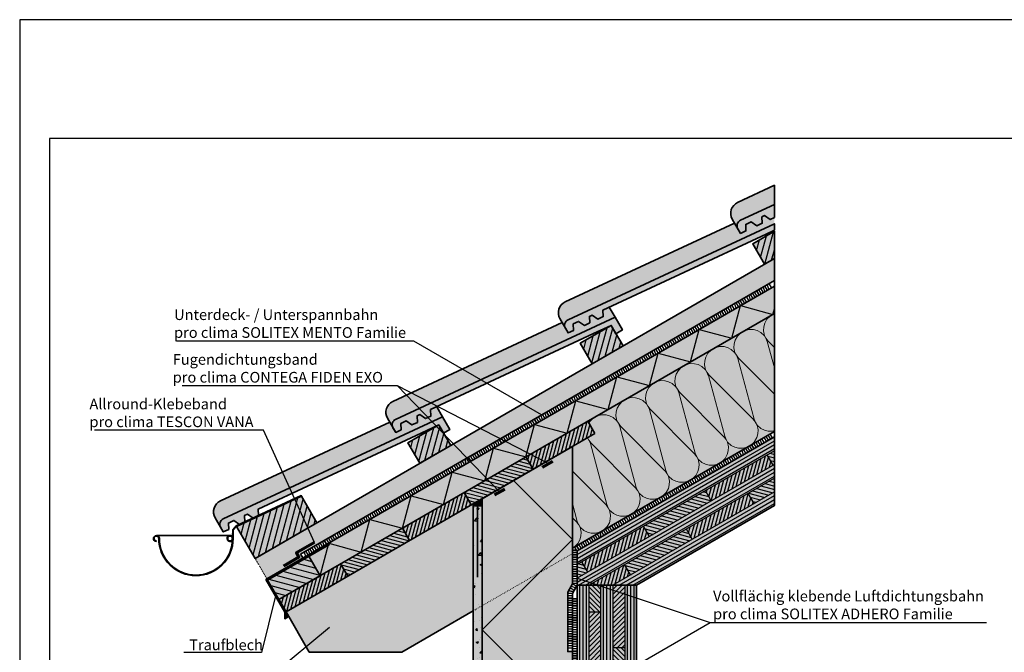
# Model space of a CAD drawing. Units: millimetres. Extents: x -3669 to 44285, y -11419 to 76072.
# Drawn here: x 1615 to 3272, y 28916 to 29981 of the extents above; entities that cross this region are included whole.
import ezdxf
from ezdxf import colors
from ezdxf.entities.mleader import LeaderData, LeaderLine
from ezdxf.math import Vec2, Vec3

# ---------------------------------------------------------------- set-up
doc = ezdxf.new("R2010")
doc.units = ezdxf.units.MM
doc.linetypes.add('ACAD_ISO03W100', pattern=[30, 12, -18])
doc.linetypes.add('pro_clima_Bahnen_eng', pattern=[4, 2, -2])
doc.layers.add('Ansichtsfenster', color=220, linetype='Continuous', plot=False)
for name, color, linetype, lineweight in [('Beschriftung', 112, 'Continuous', 18), ('Kontur 0.25', 7, 'Continuous', 25), ('Kontur 0.35', 7, 'Continuous', 35), ('pro clima Außendichtung', 40, 'pro_clima_Bahnen_eng', 100), ('pro clima Luftdichtung', 142, 'pro_clima_Bahnen_eng', 100), ('pro clima Verbindungsmittel', 1, 'Continuous', 70), ('Schraffur', 134, 'Continuous', 25), ('Schriftfeld', 8, 'Continuous', 25), ('Verdeckt', 4, 'ACAD_ISO03W100', 18)]:
    doc.layers.add(name, color=color, linetype=linetype, lineweight=lineweight)
doc.layers.add('Schraffur farblich', color=71, linetype='Continuous')
doc.styles.get("Standard").update_dxf_attribs({"font": 'arial.ttf'})
pattern_1 = [(165, (1403.263, 60956.6225), (-1.4791508, -5.5202661), [])]

# ---------------------------------------------------------------- blocks, each defined once
blk = doc.blocks.new('_None')

msp = doc.modelspace()

# ---------------------------------------------------------------- hatches: boundary and pattern name
at = {"layer": 'Schraffur', "transparency": 33554687}
h = msp.add_hatch(dxfattribs=at)
h.set_pattern_fill('ANSI31', color=256, scale=3, angle=30)
h.set_pattern_definition([(75, (-3120.539, -21636.059), (-9.2004435, 2.4652514), [])])
h.paths.add_polyline_path([(2885.185, 29624.65863), (2848.64001, 29603.55937), (2868.64001, 29568.91836), (2885.185, 29578.47061)])
h.paths.add_polyline_path([(2610.49195, 29466.06452), (2558.53043, 29436.06452), (2578.53043, 29401.42351), (2630.49195, 29431.42351)])
h.paths.add_polyline_path([(2320.38236, 29298.56968), (2268.42084, 29268.56968), (2288.42084, 29233.92866), (2340.38236, 29263.92866)])
h.paths.add_polyline_path([(2115.22468, 29133.93381), (2089.32847, 29178.65236), (1980.21718, 29127.77367), (2011.30163, 29073.93381)])
at = {"layer": 'Schraffur', "lineweight": 20, "transparency": 33554687}
h = msp.add_hatch(dxfattribs=at)
h.set_pattern_fill('CWHATCHPATTERN_201', color=256, scale=17.193121, angle=210, style=0, pattern_type=2)
h.set_pattern_definition([(210, (3168.95, 29451.4), (85.966, -148.897), [7.675, -20.98]), (300, (3202.45, 29443.02), (49.6323, 28.655), [4.65, -167.281]), (300, (3237.27, 29325.4), (49.6323, 28.655), [4.65, -167.281]), (314.9325, (3158.808, 29405.356), (135.60017, -120.2393), [105.9034, -783.793]), (285.0675, (3157.625, 29404.673), (-36.33021, 177.55285), [105.9034, -783.793]), (225.255, (3162.308, 29447.563), (49.63226, 28.6552), [7.789, -645.65]), (14.745, (3168.955, 29451.4), (49.63225, 28.6552), [7.789, -645.65]), (225.255, (3235.588, 29293.708), (49.63226, 28.6552), [7.789, -645.65]), (194.745, (3223.458, 29284.338), (-49.63226, -28.6552), [7.789, -645.65]), (240.9638, (3156.825, 29442.03), (49.6323, 28.6552), [7.483, -326.691]), (359.0362, (3176.524, 29453.404), (49.6323, 28.6552), [7.483, -326.691]), (240.9638, (3239.22, 29300.25), (49.6323, 28.6552), [7.483, -326.691]), (179.0362, (3215.925, 29282.356), (-49.6323, -28.6552), [7.483, -326.691]), (255, (3153.193, 29435.488), (49.6323, 28.6552), [6.364, -236.784]), (345, (3183.97, 29453.257), (49.6323, 28.6552), [6.364, -236.784]), (255, (3240.867, 29306.397), (49.6323, 28.6552), [6.364, -236.784]), (165, (3208.443, 29282.48), (-49.6323, -28.6552), [6.364, -236.784]), (266.31, (3151.546, 29429.34), (49.6323, 28.6552), [6.675, -199.961]), (333.69, (3190.116, 29451.61), (49.6323, 28.6552), [6.675, -199.961]), (266.31, (3241.296, 29313.06), (49.6323, 28.6552), [6.675, -199.961]), (153.69, (3202.296, 29284.13), (-49.6323, -28.6552), [6.675, -199.961]), (281.565, (3151.116, 29422.68), (49.6323, 28.655), [8.488, -172.744]), (318.435, (3196.1, 29448.65), (49.6323, 28.6552), [8.488, -172.744]), (281.565, (3239.595, 29321.374), (49.6323, 28.6552), [8.488, -172.744]), (138.435, (3196.313, 29287.087), (-49.6323, -28.655), [8.488, -172.744]), (293.6598, (3204.775, 29438.993), (-122.29894, 326.4488), [6.185, -512.783]), (306.3402, (3155.143, 29410.338), (221.5635, -269.1384), [6.185, -512.783]), (113.6598, (3237.27, 29325.4), (122.299, -326.4488), [6.185, -512.783]), (126.3402, (3237.27, 29325.4), (-221.5635, 269.1384), [6.185, -512.783])])
h.paths.add_polyline_path([(2885.185, 29287.48607), (2545.26316, 29091.23211), (2545.26316, 29262.12779), (2582.91688, 29283.86717), (2570.91688, 29304.65178), (2885.185, 29486.09457)])
at = {"layer": 'Schraffur'}
h = msp.add_hatch(dxfattribs=at)
h.set_pattern_fill('ANSI31', color=256, scale=1.8, angle=30)
h.set_pattern_definition([(75, (-14030.211, 55984.0067), (-5.5202661, 1.4791508), [])])
h.paths.add_polyline_path([(2582.91688, 29283.86717), (2570.91688, 29304.65178), (2466.99383, 29244.65178), (2478.99383, 29223.86717)])
h.paths.add_polyline_path([(2375.07078, 29163.86717), (2363.07078, 29184.65178), (2259.14773, 29124.65178), (2271.14773, 29103.86717)])
h.paths.add_polyline_path([(2167.22468, 29043.86717), (2155.22468, 29064.65178), (2051.30163, 29004.65178), (2063.30163, 28983.86717)])
h = msp.add_hatch(dxfattribs=at)
h.set_pattern_fill('ANSI31', color=256, scale=1.8, angle=345)
h.set_pattern_definition([(30, (1403.263, 60956.6225), (-2.8575, 4.9493352), [])])
h.paths.add_polyline_path([(2885.185, 29255.15446), (2885.185, 29278.24847), (2553.26316, 29086.6133), (2553.26316, 29063.51929)])
h.paths.add_polyline_path([(2885.185, 29208.96644), (2885.185, 29232.06045), (2553.26316, 29040.42528), (2553.26316, 29028.87828), (2573.26316, 29028.87828)])
h.paths.add_polyline_path([(2885.185, 29162.77841), (2885.185, 29185.87243), (2613.26316, 29028.87828), (2653.26316, 29028.87828)])
h = msp.add_hatch(dxfattribs=at)
h.set_pattern_fill('ANSI31', color=256, scale=1.8, angle=120)
h.set_pattern_definition([(165, (-14030.211, 55984.0067), (-1.4791508, -5.5202661), [])])
h.paths.add_polyline_path([(2478.99383, 29223.86717), (2466.99383, 29244.65178), (2363.07078, 29184.65178), (2375.07078, 29163.86717)])
h.paths.add_polyline_path([(2271.14773, 29103.86717), (2259.14773, 29124.65178), (2155.22468, 29064.65178), (2167.22468, 29043.86717)])
h = msp.add_hatch(dxfattribs=at)
h.set_pattern_fill('ANSI31', color=256, scale=1.8, angle=30)
h.set_pattern_definition([(75, (1403.263, 60956.6225), (-5.5202661, 1.4791508), [])])
h.paths.add_polyline_path([(2643.02182, 29046.05945), (2633.02182, 29063.37996), (2573.26316, 29028.87828), (2613.26316, 29028.87828)])
h.paths.add_polyline_path([(2850.86791, 29166.05945), (2840.86791, 29183.37996), (2736.94487, 29123.37996), (2746.94487, 29106.05945)])
h.paths.add_polyline_path([(2674.98334, 29110.70046), (2664.98334, 29128.02097), (2561.06029, 29068.02097), (2571.06029, 29050.70046)])
h.paths.add_polyline_path([(2882.82944, 29230.70046), (2872.82944, 29248.02097), (2768.90639, 29188.02097), (2778.90639, 29170.70046)])
h = msp.add_hatch(dxfattribs=at)
h.set_pattern_fill('ANSI31', color=256, scale=1.8, angle=120)
h.set_pattern_definition(pattern_1)
h.paths.add_polyline_path([(2778.90639, 29170.70046), (2768.90639, 29188.02097), (2664.98334, 29128.02097), (2674.98334, 29110.70046)])
h.paths.add_polyline_path([(2746.94487, 29106.05945), (2736.94487, 29123.37996), (2633.02182, 29063.37996), (2643.02182, 29046.05945)])
h.paths.add_polyline_path([(2885.185, 29232.06045), (2885.185, 29255.15446), (2872.82944, 29248.02097), (2882.82944, 29230.70046)])
h.paths.add_polyline_path([(2885.185, 29185.87243), (2885.185, 29208.96644), (2840.86791, 29183.37996), (2850.86791, 29166.05945)])
h = msp.add_hatch(dxfattribs=at)
h.set_pattern_fill('AR-CONC', color=256, scale=0.2)
h.set_pattern_definition([(50, (1403.263, 27459.596), (36.43693, -3.1878), [3.81, -41.91]), (355, (1403.263, 27459.596), (-7.0487, 38.2114), [3.048, -33.5281]), (100.4514, (1406.3, 27459.33), (29.38825, 35.02355), [3.238, -35.61805]), (46.1842, (1403.263, 27469.756), (54.2158, -8.4085), [5.715, -62.865]), (96.6356, (1407.78, 27469.056), (47.4808, 49.4852), [4.857, -53.4271]), (351.184, (1403.263, 27469.756), (47.4808, 49.4852), [4.572, -50.292]), (21, (1408.343, 27467.216), (30.3229, -20.45304), [3.81, -41.91]), (326, (1408.343, 27467.216), (12.3604, 36.8376), [3.048, -33.528]), (71.4514, (1410.87, 27465.512), (42.6833, 16.38455), [3.238, -35.618]), (37.5, (1403.263, 27459.596), (0.61772, 16.91101), [0, -33.1216, 0, -34.036, 0, -33.655]), (7.5, (1403.263, 27459.596), (13.36393, 20.03611), [0, -19.4056, 0, -32.3596, 0, -12.827]), (327.5, (1391.935, 27459.596), (27.11812, -1.14575), [0, -12.7, 0, -39.624, 0, -52.578]), (317.5, (1386.855, 27459.596), (29.62584, 5.0853), [0, -16.51, 0, -26.3144, 0, -37.338])])
h.paths.add_polyline_path([(2393.26316, 29174.37055), (2378.26316, 29165.71029), (2378.26316, 28741.76218), (2393.26316, 28750.42243)])
at = {"layer": 'Schraffur', "transparency": 33554687}
h = msp.add_hatch(color=256, dxfattribs=at)
h.dxf.hatch_style = 1
h.paths.add_polyline_path([(2393.26316, 29174.37055), (2378.26316, 29165.71029), (2378.26316, 29162.37055), (2393.26316, 29162.37055)])
h = msp.add_hatch(dxfattribs=at)
h.set_pattern_fill('ANSI31', color=256, scale=3, angle=120)
h.set_pattern_definition([(165, (-3120.539, -21636.059), (-2.4652514, -9.2004435), [])])
h.paths.add_polyline_path([(2101.58367, 29077.56075), (2032.30163, 29037.56075), (2051.30163, 29004.65178), (2120.58367, 29044.65178)])
at = {"layer": 'Schraffur'}
h = msp.add_hatch(dxfattribs=at)
h.set_pattern_fill('ANSI31', color=256, scale=1.8, angle=120)
h.set_pattern_definition(pattern_1)
h.paths.add_polyline_path([(2561.06029, 29068.02097), (2553.26316, 29063.51929), (2553.26316, 29040.42528), (2571.06029, 29050.70046)])
at = {"layer": 'Schraffur', "transparency": 33554687}
h = msp.add_hatch(dxfattribs=at)
h.set_pattern_fill('ANSI31', color=256, scale=1.8, angle=45)
h.set_pattern_definition([(90, (1403.263, 60956.6225), (-5.715, 0), [])])
h.paths.add_polyline_path([(2553.26316, 28380.59668), (2573.26316, 28380.59668), (2573.26316, 29028.87828), (2553.26316, 29028.87828)])
h.paths.add_polyline_path([(2593.26316, 28380.59668), (2613.26316, 28380.59668), (2613.26316, 29028.87828), (2593.26316, 29028.87828)])
h.paths.add_polyline_path([(2633.26316, 28380.59668), (2653.26316, 28380.59668), (2653.26316, 29028.87828), (2633.26316, 29028.87828)])
h = msp.add_hatch(dxfattribs=at)
h.set_pattern_fill('ANSI31', color=256, scale=1.8)
h.set_pattern_definition([(45, (1403.263, 60956.6225), (-4.0411153, 4.0411153), [])])
h.paths.add_polyline_path([(2593.26316, 28983.87828), (2573.26316, 28983.87828), (2573.26316, 28863.87828), (2593.26316, 28863.87828)])
h.paths.add_polyline_path([(2633.26316, 29028.87828), (2613.26316, 29028.87828), (2613.26316, 28923.87828), (2633.26316, 28923.87828)])
h.paths.add_polyline_path([(2633.26316, 28803.87828), (2613.26316, 28803.87828), (2613.26316, 28683.87828), (2633.26316, 28683.87828)])
h.paths.add_polyline_path([(2593.26316, 28743.87828), (2573.26316, 28743.87828), (2573.26316, 28623.87828), (2593.26316, 28623.87828)])
h.paths.add_polyline_path([(2633.26316, 28563.87828), (2613.26316, 28563.87828), (2613.26316, 28443.87828), (2633.26316, 28443.87828)])
h.paths.add_polyline_path([(2593.26316, 28503.87828), (2573.26316, 28503.87828), (2573.26316, 28383.87828), (2593.26316, 28383.87828)])
h = msp.add_hatch(dxfattribs=at)
h.set_pattern_fill('ANSI31', color=256, scale=1.8, angle=90)
h.set_pattern_definition([(135, (1403.263, 60956.6225), (-4.0411153, -4.0411153), [])])
h.paths.add_polyline_path([(2593.26316, 29028.87828), (2573.26316, 29028.87828), (2573.26316, 28983.87828), (2593.26316, 28983.87828)])
h.paths.add_polyline_path([(2593.26316, 28863.87828), (2573.26316, 28863.87828), (2573.26316, 28743.87828), (2593.26316, 28743.87828)])
h.paths.add_polyline_path([(2593.26316, 28623.87828), (2573.26316, 28623.87828), (2573.26316, 28503.87828), (2593.26316, 28503.87828)])
h.paths.add_polyline_path([(2633.26316, 28923.87828), (2613.26316, 28923.87828), (2613.26316, 28803.87828), (2633.26316, 28803.87828)])
h.paths.add_polyline_path([(2633.26316, 28683.87828), (2613.26316, 28683.87828), (2613.26316, 28563.87828), (2633.26316, 28563.87828)])
h.paths.add_polyline_path([(2573.26316, 28380.59668), (2593.26316, 28380.59668), (2593.26316, 28383.87828), (2573.26316, 28383.87828)])
h.paths.add_polyline_path([(2613.26316, 28380.59668), (2633.26316, 28380.59668), (2633.26316, 28443.87828), (2613.26316, 28443.87828)])
at = {"layer": 'Schraffur farblich', "lineweight": 106, "true_color": 0xffe6e6, "transparency": 33554687}
h = msp.add_hatch(color=7, dxfattribs=at)
h.dxf.hatch_style = 1
edge = h.paths.add_edge_path()
edge.add_line((2823.5521, 29628.85822), (2814.28037, 29644.91734))
edge.add_arc((2831.60088, 29654.91734), 20, 114.97390456, 210, ccw=False)
edge.add_line((2823.15677, 29673.04734), (2885.185, 29701.9372))
edge.add_line((2885.185, 29701.9372), (2885.185, 29669.56184))
edge.add_line((2885.185, 29669.56184), (2827.9903, 29642.92323))
edge.add_arc((2832.21236, 29633.85822), 10, 114.97390456, 210)
at = {"layer": 'Schraffur farblich', "true_color": 0xffe6e6, "transparency": 33554687}
h = msp.add_hatch(color=7, dxfattribs=at)
h.dxf.hatch_style = 1
h.paths.add_polyline_path([(2885.185, 29669.56184), (2827.9903, 29642.92322, 0.4401464454), (2823.5521, 29628.85822), (2828.13418, 29620.92182), (2837.23185, 29625.16419), (2836.76159, 29635.97871), (2845.85926, 29640.22108), (2855.4272, 29633.64894), (2864.52487, 29637.89131), (2864.0546, 29648.70583), (2868.60344, 29650.82702), (2878.17137, 29644.25487), (2885.185, 29647.52543)])
h.paths.add_polyline_path([(2596.68919, 29491.81691), (2871.09897, 29619.77809), (2885.185, 29626.35798), (2885.185, 29637.18649), (2537.88071, 29475.42838, 0.4401464454), (2533.44251, 29461.36337), (2538.0246, 29453.42697), (2547.12227, 29457.66935), (2546.65201, 29468.48386), (2555.74968, 29472.72624), (2565.31761, 29466.15409), (2574.41528, 29470.39646), (2573.94502, 29481.21098), (2578.49385, 29483.33217), (2588.06178, 29476.76002), (2597.15945, 29481.0024)])
h.paths.add_polyline_path([(2283.83543, 29313.71613), (2288.38427, 29315.83732), (2297.9522, 29309.26518), (2307.04987, 29313.50755), (2306.57961, 29324.32207), (2580.98939, 29452.28325), (2610.49195, 29466.06452), (2618.53201, 29452.13874), (2629.35732, 29458.38874), (2616.97513, 29479.8915), (2247.77113, 29307.93353, 0.4401464454), (2243.33293, 29293.86853), (2247.91501, 29285.93212), (2257.01268, 29290.1745), (2256.54242, 29300.98901), (2265.64009, 29305.23139), (2275.20802, 29298.65924), (2284.30569, 29302.90162)])
h.paths.add_polyline_path([(2016.47002, 29156.82722), (2290.8798, 29284.7884), (2320.38236, 29298.56968), (2328.42242, 29284.64389), (2339.24774, 29290.89389), (2326.86554, 29312.39666), (1957.66154, 29140.43868, 0.4401464454), (1953.22334, 29126.37368), (1957.80542, 29118.43728), (1966.90309, 29122.67965), (1966.43283, 29133.49417), (1975.5305, 29137.73654), (1985.09844, 29131.1644), (1994.19611, 29135.40677), (1993.72584, 29146.22129), (1998.27468, 29148.34247), (2007.84261, 29141.77033), (2016.94028, 29146.0127)])
at = {"layer": 'Schraffur farblich', "lineweight": 106, "true_color": 0xffe6e6, "transparency": 33554687}
h = msp.add_hatch(color=7, dxfattribs=at)
h.dxf.hatch_style = 1
edge = h.paths.add_edge_path()
edge.add_line((2533.44251, 29461.36337), (2524.17078, 29477.42249))
edge.add_arc((2541.49129, 29487.42249), 20, 114.97390456, 210, ccw=False)
edge.add_line((2533.04718, 29505.55249), (2818.09306, 29638.31355))
edge.add_line((2818.09306, 29638.31355), (2828.13418, 29620.92182))
edge.add_line((2828.13418, 29620.92182), (2837.23185, 29625.16419))
edge.add_line((2837.23185, 29625.16419), (2836.76159, 29635.97871))
edge.add_line((2836.76159, 29635.97871), (2845.85926, 29640.22108))
edge.add_line((2845.85926, 29640.22108), (2855.4272, 29633.64894))
edge.add_line((2855.4272, 29633.64894), (2864.52487, 29637.89131))
edge.add_line((2864.52487, 29637.89131), (2864.0546, 29648.70583))
edge.add_line((2864.0546, 29648.70583), (2868.60344, 29650.82702))
edge.add_line((2868.60344, 29650.82702), (2878.17137, 29644.25487))
edge.add_line((2878.17137, 29644.25487), (2885.185, 29647.52543))
edge.add_line((2885.185, 29647.52543), (2885.185, 29637.18649))
edge.add_line((2885.185, 29637.18649), (2537.88071, 29475.42838))
edge.add_arc((2542.10277, 29466.36337), 10, 114.97390456, 210)
at = {"layer": 'Schraffur farblich', "true_color": 0xfaf0c8, "transparency": 33554687}
h = msp.add_hatch(color=254, dxfattribs=at)
h.dxf.hatch_style = 1
h.paths.add_polyline_path([(2089.32847, 29178.65236), (1980.21718, 29127.77367), (2011.30163, 29073.93381), (2115.22468, 29133.93381)])
h.paths.add_polyline_path([(2320.38236, 29298.56968), (2268.42084, 29268.56968), (2288.42084, 29233.92866), (2340.38236, 29263.92866)])
h.paths.add_polyline_path([(2610.49195, 29466.06452), (2558.53043, 29436.06452), (2578.53043, 29401.42351), (2630.49195, 29431.42351)])
h.paths.add_polyline_path([(2885.185, 29624.65863), (2848.64001, 29603.55937), (2868.64001, 29568.91836), (2885.185, 29578.47061)])
h = msp.add_hatch(color=254, dxfattribs=at)
h.dxf.hatch_style = 1
h.paths.add_polyline_path([(2885.185, 29541.52019), (2885.185, 29578.47061), (2011.30163, 29073.93381), (2031.30163, 29039.2928), (2091.92341, 29074.2928), (2087.92341, 29081.221)])
h = msp.add_hatch(color=254, dxfattribs=at)
h.dxf.hatch_style = 1
h.paths.add_polyline_path([(2885.185, 29486.09457), (2885.185, 29532.28259), (2135.22468, 29099.2928), (2136.22468, 29097.56075), (2101.58367, 29077.56075), (2120.58367, 29044.65178)])
at = {"layer": 'Schraffur farblich', "lineweight": 106, "true_color": 0xffe6e6, "transparency": 33554687}
h = msp.add_hatch(color=7, dxfattribs=at)
h.dxf.hatch_style = 1
h.paths.add_polyline_path([(2243.33293, 29293.86853), (2234.06119, 29309.92764, -0.4401464454), (2242.93759, 29338.05765), (2527.98348, 29470.8187), (2538.0246, 29453.42697), (2547.12227, 29457.66935), (2546.65201, 29468.48386), (2555.74968, 29472.72624), (2565.31761, 29466.15409), (2574.41528, 29470.39646), (2573.94502, 29481.21098), (2578.49385, 29483.33217), (2588.06178, 29476.76002), (2597.15945, 29481.0024), (2596.68919, 29491.81691), (2607.26746, 29496.74971), (2616.97513, 29479.8915), (2247.77113, 29307.93353, 0.4401464454)])
at = {"layer": 'Schraffur farblich', "true_color": 0xfaf0f0, "transparency": 33554687}
h = msp.add_hatch(color=7, dxfattribs=at)
h.dxf.hatch_style = 1
h.paths.add_polyline_path([(4255.60528, 29211.21196), (4255.60528, 29335.91962), (3994.82334, 29185.3571), (4002.02334, 29172.88633), (3989.03111, 29165.38526), (3989.03111, 29057.30529)])
h.paths.add_polyline_path([(3989.03111, 29165.38526), (3967.26304, 29152.81747), (3970.26304, 29147.62131), (3959.87074, 29141.62131), (3956.87074, 29146.81747), (3919.26304, 29125.10465), (3922.26304, 29119.9085), (3911.87074, 29113.9085), (3908.87074, 29119.10465), (3893.03111, 29109.95964), (3893.03111, 28316.14594), (3989.03111, 28316.14594)])
h.paths.add_polyline_path([(2885.185, 29287.48607), (2885.185, 29486.09457), (2570.91688, 29304.65178), (2582.91688, 29283.86717), (2545.26316, 29262.12779), (2545.26316, 29091.23211)])
h.paths.add_polyline_path([(2545.26316, 29262.12779), (2393.26316, 29174.37055), (2393.26316, 28380.59668), (2545.26316, 28380.59668), (2545.26316, 28917.16546), (2537.26316, 28917.16546), (2537.26316, 29017.16546), (2545.26316, 29031.02187)])
at = {"layer": 'Schraffur farblich', "lineweight": 106, "true_color": 0xffe6e6, "transparency": 33554687}
h = msp.add_hatch(color=7, dxfattribs=at)
h.dxf.hatch_style = 1
h.paths.add_polyline_path([(1953.22334, 29126.37368), (1943.95161, 29142.43279, -0.4401464454), (1952.82801, 29170.5628), (2237.87389, 29303.32386), (2247.91501, 29285.93212), (2257.01268, 29290.1745), (2256.54242, 29300.98901), (2265.64009, 29305.23139), (2275.20802, 29298.65924), (2284.30569, 29302.90162), (2283.83543, 29313.71613), (2288.38427, 29315.83732), (2297.9522, 29309.26518), (2307.04987, 29313.50755), (2306.57961, 29324.32207), (2317.15788, 29329.25486), (2326.86554, 29312.39666), (1957.66154, 29140.43868, 0.4401464454)])
at = {"layer": 'Schraffur farblich', "true_color": 0xfaf0c8, "transparency": 33554687}
h = msp.add_hatch(color=254, dxfattribs=at)
h.dxf.hatch_style = 1
h.paths.add_polyline_path([(2167.22468, 29043.86717), (2155.22468, 29064.65178), (2051.30163, 29004.65178), (2063.30163, 28983.86717)])
h.paths.add_polyline_path([(2271.14773, 29103.86717), (2259.14773, 29124.65178), (2155.22468, 29064.65178), (2167.22468, 29043.86717)])
h.paths.add_polyline_path([(2375.07078, 29163.86717), (2363.07078, 29184.65178), (2259.14773, 29124.65178), (2271.14773, 29103.86717)])
h.paths.add_polyline_path([(2582.91688, 29283.86717), (2570.91688, 29304.65178), (2466.99383, 29244.65178), (2478.99383, 29223.86717), (2545.26316, 29262.12779)])
h.paths.add_polyline_path([(2466.99383, 29244.65178), (2363.07078, 29184.65178), (2375.07078, 29163.86717), (2478.99383, 29223.86717)])
h = msp.add_hatch(color=254, dxfattribs=at)
h.dxf.hatch_style = 1
h.paths.add_polyline_path([(2885.185, 29162.77841), (2885.185, 29278.24847), (2553.26316, 29086.6133), (2553.26316, 29028.87828), (2653.26316, 29028.87828)])
h.paths.add_polyline_path([(2653.26316, 29028.87828), (2553.26316, 29028.87828), (2553.26316, 28380.59668), (2653.26316, 28380.59668)])
at = {"layer": 'Schraffur farblich', "true_color": 0xe6e6e6, "transparency": 33554687}
h = msp.add_hatch(color=254, dxfattribs=at)
h.dxf.hatch_style = 1
h.paths.add_polyline_path([(2089.32797, 29178.65359), (2088.94997, 29179.57796), (1979.6221, 29128.61071), (1973.58175, 29121.76412), (1973.3407, 29110.30801, -0.1569596947), (1974.27933, 29107.39163), (1974.47553, 29121.26565), (1980.21718, 29127.77367)])
at = {"layer": 'Schraffur farblich', "true_color": 0xfaf0c8, "transparency": 33554687}
h = msp.add_hatch(color=254, dxfattribs=at)
h.dxf.hatch_style = 1
h.paths.add_polyline_path([(2378.26316, 28985.57701), (2378.26316, 29165.71029), (2063.30163, 28983.86717), (2102.30163, 28916.31719), (2258.30163, 28916.31719)])
at = {"layer": 'Schraffur farblich', "true_color": 0xfcfcfc, "transparency": 33554687}
h = msp.add_hatch(color=7, dxfattribs=at)
h.dxf.hatch_style = 1
h.paths.add_polyline_path([(2393.26316, 29174.37055), (2378.26316, 29165.71029), (2378.26316, 28741.76218), (2393.26316, 28750.42243)])
h.paths.add_polyline_path([(3884.03111, 29104.76348), (3774.85255, 29041.72922), (3774.85255, 29025.74561), (3738.27721, 29004.62883), (3738.27721, 28369.19602), (3884.03111, 28316.14594)])
h.paths.add_polyline_path([(3893.03111, 29109.95964), (3884.03111, 29104.76348), (3884.03111, 28316.14594), (3893.03111, 28316.14594)])
at = {"layer": 'Schraffur farblich', "true_color": 0xe6e6e6, "transparency": 33554687}
h = msp.add_hatch(color=254, dxfattribs=at)
h.dxf.hatch_style = 1
h.paths.add_polyline_path([(1850.27933, 29107.39163, 0.4142135708), (1845.27933, 29112.39163, 0.9297485824), (1844.55414, 29102.4445), (1844.69234, 29103.43493, -0.9289434718), (1845.27933, 29111.39163, -0.4142134754), (1849.27933, 29107.39163, 0.4142135861), (1911.77933, 29044.89163, 0.4142135927), (1974.27933, 29107.39163), (1973.27933, 29107.39163, -0.4142135808), (1911.77933, 29045.89163, -0.4142135801)])
h = msp.add_hatch(color=254, dxfattribs=at)
h.dxf.hatch_style = 1
h.paths.add_polyline_path([(1973.20107, 29104.29002), (1973.27424, 29107.1899, -0.9750859498), (1965.27933, 29107.39163, -1), (1973.27933, 29107.39163), (1974.27933, 29107.39163, 5.9218461549)])
h = msp.add_hatch(color=254, dxfattribs=at)
h.dxf.hatch_style = 1
h.paths.add_polyline_path([(2101.58367, 29077.56075), (2136.22468, 29097.56075), (2135.22468, 29099.2928), (2030.5842, 29038.87858), (2029.56958, 29038.2928), (2061.30163, 28983.33127), (2061.30163, 28972.40307), (2066.89971, 28975.63512), (2065.89971, 28977.36717), (2063.30163, 28975.86717), (2063.30163, 28983.86717), (2032.30163, 29037.56075)])
at = {"layer": 'Schraffur farblich', "true_color": 0xfaf0c8, "transparency": 33554687}
h = msp.add_hatch(color=254, dxfattribs=at)
h.dxf.hatch_style = 1
h.paths.add_polyline_path([(2101.58367, 29077.56075), (2032.30163, 29037.56075), (2051.30163, 29004.65178), (2120.58367, 29044.65178)])

# ---------------------------------------------------------------- linework, layer by layer
at = {"layer": 'Ansichtsfenster'}
msp.add_lwpolyline([(1615.185, 27880.59668), (4585.185, 27880.59668), (4585.185, 29980.59668), (1615.185, 29980.59668)], close=True, dxfattribs=at)
at = {"layer": 'Kontur 0.25'}
for p, q in [((2885.185, 29255.15446), (2553.26316, 29063.51929)), ((2882.82944, 29230.70046), (2872.82944, 29248.02097)), ((2885.185, 29232.06045), (2553.26316, 29040.42528)), ((2885.185, 29208.96644), (2573.26316, 29028.87828)), ((2885.185, 29185.87243), (2613.26316, 29028.87828)), ((2778.90639, 29170.70046), (2768.90639, 29188.02097)), ((2778.90639, 29170.70046), (2768.90639, 29188.02097)), ((2850.86791, 29166.05945), (2840.86791, 29183.37996)), ((2674.98334, 29110.70046), (2664.98334, 29128.02097)), ((2746.94487, 29106.05945), (2736.94487, 29123.37996)), ((2571.06029, 29050.70046), (2561.06029, 29068.02097)), ((2643.02182, 29046.05945), (2633.02182, 29063.37996)), ((2573.26316, 28380.59668), (2573.26316, 29028.87828)), ((2593.26316, 28380.59668), (2593.26316, 29028.87828)), ((2613.26316, 29028.87828), (2613.26316, 28380.59668)), ((2633.26316, 29028.87828), (2633.26316, 28380.59668)), ((2573.26316, 28983.87828), (2593.26316, 28983.87828)), ((2613.26316, 28923.87828), (2633.26316, 28923.87828))]:
    msp.add_line(p, q, dxfattribs=at)
at = {"layer": 'Kontur 0.35'}
for p, q in [((2885.185, 29532.28259), (2885.185, 29541.52019)), ((2031.30163, 29039.2928), (2885.185, 29532.28259)), ((2582.91688, 29283.86717), (2570.91688, 29304.65178)), ((2063.30163, 28983.86717), (2582.91688, 29283.86717)), ((2553.26316, 29086.6133), (2885.185, 29278.24847)), ((2478.99383, 29223.86717), (2466.99383, 29244.65178)), ((2375.07078, 29163.86717), (2363.07078, 29184.65178)), ((1845.27933, 29112.39163), (1969.27933, 29112.39163)), ((2271.14773, 29103.86717), (2259.14773, 29124.65178)), ((2091.92341, 29074.2928), (2087.92341, 29081.221)), ((2553.26316, 29028.87828), (2553.26316, 29086.6133)), ((2167.22468, 29043.86717), (2155.22468, 29064.65178)), ((2032.30163, 29037.56075), (2051.30163, 29004.65178)), ((2063.30163, 28983.86717), (2051.30163, 29004.65178)), ((2102.30163, 28916.31719), (2063.30163, 28983.86717)), ((2258.30163, 28916.31719), (2378.26316, 28985.57701)), ((2102.30163, 28916.31719), (2258.30163, 28916.31719))]:
    msp.add_line(p, q, dxfattribs=at)
for points in [[(2828.13419, 29620.92182), (2814.28037, 29644.91734, -0.4401464454), (2823.15677, 29673.04734), (2885.185, 29701.9372), (2885.185, 29669.56184)], [(2538.0246, 29453.42697), (2524.17078, 29477.42249, -0.4401464454), (2533.04718, 29505.55249), (2818.09306, 29638.31355)], [(2247.91501, 29285.93212), (2234.06119, 29309.92764, -0.4401464454), (2242.93759, 29338.05765), (2527.98348, 29470.8187)], [(1957.80542, 29118.43728), (1943.95161, 29142.43279, -0.4401464454), (1952.82801, 29170.5628), (2237.87389, 29303.32386)]]:
    msp.add_lwpolyline(points, format="xyb", dxfattribs=at)
for points in [[(2885.185, 29647.52543), (2878.17137, 29644.25487), (2868.60344, 29650.82702), (2864.0546, 29648.70583), (2864.52487, 29637.89131), (2855.4272, 29633.64894), (2845.85926, 29640.22108), (2836.76159, 29635.97871), (2837.23185, 29625.16419), (2828.13418, 29620.92182), (2823.5521, 29628.85822, -0.4399869459), (2827.98546, 29642.92097), (2885.185, 29669.56184)], [(2885.185, 29626.35798), (2871.09897, 29619.77809), (2596.68919, 29491.81691), (2597.15945, 29481.0024), (2588.06178, 29476.76002), (2578.49385, 29483.33217), (2573.94502, 29481.21098), (2574.41528, 29470.39646), (2565.31761, 29466.15409), (2555.74968, 29472.72624), (2546.65201, 29468.48386), (2547.12227, 29457.66935), (2538.0246, 29453.42697), (2533.44251, 29461.36337, -0.4399869459), (2537.87587, 29475.42612), (2885.185, 29637.18649), (2537.87587, 29475.42612, 0.4399869459), (2533.44251, 29461.36337), (2538.0246, 29453.42697), (2547.12227, 29457.66935), (2546.65201, 29468.48386), (2555.74968, 29472.72624), (2565.31761, 29466.15409), (2574.41528, 29470.39646), (2573.94502, 29481.21098), (2578.49385, 29483.33217), (2588.06178, 29476.76002), (2597.15945, 29481.0024), (2596.68919, 29491.81691), (2871.09897, 29619.77809)], [(2610.49195, 29466.06452), (2618.53201, 29452.13874), (2629.35732, 29458.38874), (2616.97513, 29479.8915), (2247.76628, 29307.93127, 0.4399869459), (2243.33293, 29293.86853), (2247.91501, 29285.93212), (2257.01268, 29290.1745), (2256.54242, 29300.98901), (2265.64009, 29305.23139), (2275.20802, 29298.65924), (2284.30569, 29302.90162), (2283.83543, 29313.71613), (2288.38427, 29315.83732), (2297.9522, 29309.26518), (2307.04987, 29313.50755), (2306.57961, 29324.32207), (2580.98939, 29452.28325)], [(2320.38236, 29298.56968), (2328.42242, 29284.64389), (2339.24774, 29290.89389), (2326.86554, 29312.39666), (1957.6567, 29140.43642, 0.4399869459), (1953.22334, 29126.37368), (1957.80542, 29118.43728), (1966.90309, 29122.67965), (1966.43283, 29133.49417), (1975.5305, 29137.73654), (1985.09844, 29131.1644), (1994.19611, 29135.40677), (1993.72584, 29146.22129), (1998.27468, 29148.34247), (2007.84261, 29141.77033), (2016.94028, 29146.0127), (2016.47002, 29156.82722), (2290.8798, 29284.7884)]]:
    msp.add_lwpolyline(points, format="xyb", close=True, dxfattribs=at)
for points in [[(2885.185, 29624.65863), (2885.185, 29578.47061), (2868.64001, 29568.91836), (2848.64001, 29603.55937)], [(2630.49195, 29431.42351), (2578.53043, 29401.42351), (2558.53043, 29436.06452), (2610.49195, 29466.06452)], [(2340.38236, 29263.92866), (2288.42084, 29233.92866), (2268.42084, 29268.56968), (2320.38236, 29298.56968)], [(2885.185, 29278.24847), (2553.26316, 29086.6133), (2553.26316, 29028.87828), (2653.26316, 29028.87828), (2885.185, 29162.77841)], [(2115.22468, 29133.93381), (2011.30163, 29073.93381), (1980.21718, 29127.77367), (2089.32847, 29178.65236)], [(2030.5842, 29038.87858), (2029.56958, 29038.2928), (2061.30163, 28983.33127), (2061.30163, 28972.40307), (2066.89971, 28975.63512), (2065.89971, 28977.36717), (2063.30163, 28975.86717), (2063.30163, 28983.86717), (2032.30163, 29037.56075), (2136.22468, 29097.56075), (2135.22468, 29099.2928)]]:
    msp.add_lwpolyline(points, close=True, dxfattribs=at)
for points in [[(2885.185, 29637.18649), (2885.185, 29626.35798)], [(2011.30163, 29073.93381), (2885.185, 29578.47061), (2885.185, 29541.52019), (2087.92341, 29081.221)], [(2885.185, 29532.28259), (2885.185, 29486.09457), (2051.30163, 29004.65178)], [(2616.97513, 29479.8915), (2607.26746, 29496.74971)], [(2885.185, 29278.24847), (2885.185, 29486.09457)], [(2326.86554, 29312.39666), (2317.15788, 29329.25486)], [(2885.185, 29287.48607), (2545.26316, 29091.23211), (2545.26316, 29031.02187), (2537.26316, 29017.16546), (2537.26316, 28917.16546), (2545.26316, 28917.16546), (2545.26316, 29015.02187), (2553.26316, 29028.87828), (2553.26316, 29086.6133), (2885.185, 29278.24847)], [(2545.26316, 28380.59668), (2393.26316, 28380.59668), (2393.26316, 29174.37055), (2545.26316, 29262.12779), (2545.26316, 29031.02187)], [(1973.3407, 29110.30801), (1973.58175, 29121.76412), (1979.6221, 29128.61071), (2088.94997, 29179.57796), (2089.32847, 29178.65236), (1980.21718, 29127.77367), (1974.47553, 29121.26565), (1974.27933, 29107.39163)], [(2393.26316, 29174.37055), (2393.26316, 29162.37055), (2378.26316, 29162.37055)], [(2393.26316, 28750.42243), (2378.26316, 28741.76218), (2378.26316, 29165.71029)], [(2385.76316, 29162.37055), (2385.76316, 29042.37055)], [(1973.20107, 29104.29002), (1973.27933, 29107.39163)], [(2051.30163, 29004.65178), (2120.58367, 29044.65178), (2101.58367, 29077.56075), (2032.30163, 29037.56075), (2051.30163, 29004.65178)], [(2653.26316, 28380.59668), (2553.26316, 28380.59668), (2553.26316, 29028.87828), (2653.26316, 29028.87828), (2653.26316, 28380.59668)], [(2545.26316, 29015.02187), (2545.26316, 28380.59668)]]:
    msp.add_lwpolyline(points, dxfattribs=at)
at = {"layer": 'Kontur 0.35', "flags": 128}
msp.add_lwpolyline([(1911.77933, 29044.89163, -0.4142135927), (1849.27933, 29107.39163, 0.4142133715), (1845.27933, 29111.39163, 0.9289434718), (1844.69234, 29103.43493), (1844.55414, 29102.4445, -0.9297485824), (1845.27933, 29112.39163, -0.4142135622), (1850.27933, 29107.39163, 0.4142135808), (1911.77933, 29045.89163, 0.4142135808), (1973.27933, 29107.39163), (1974.27933, 29107.39163, -0.4142135927), (1911.77933, 29044.89163)], format="xyb", dxfattribs=at)
at = {"layer": 'Kontur 0.35'}
msp.add_circle((1969.27933, 29107.39163), 4, dxfattribs=at)
for centre, radius, start, end in [((1969.27933, 29107.39163), 5, 360, 321.6604022), ((1911.77934, 29107.39162), 62.5, 269.99999703, 0.00000297)]:
    msp.add_arc(centre, radius, start, end, dxfattribs=at)
at = {"layer": 'pro clima Außendichtung'}
msp.add_lwpolyline([(2094.25354, 29080.2569), (2880.85487, 29534.40139)], dxfattribs=at)
at = {"layer": 'pro clima Luftdichtung'}
for points in [[(2880.85487, 29280.36727), (2549.26316, 29088.92271), (2549.25952, 29030.03463), (2541.26316, 29016.09367), (2541.26316, 28922.16546)], [(2549.26316, 29006.95007), (2549.26316, 28385.59668)]]:
    msp.add_lwpolyline(points, dxfattribs=at)
at = {"layer": 'pro clima Verbindungsmittel'}
for points in [[(2511.48305, 29236.85133), (2494.16254, 29226.85133)], [(2431.48305, 29190.66331), (2414.16254, 29180.66331)], [(2111.40417, 29100.55113), (2081.09329, 29083.05113), (2085.09329, 29076.12292), (2059.11252, 29061.12292)]]:
    msp.add_lwpolyline(points, dxfattribs=at)
at = {"layer": 'Schraffur'}
for points in [[(2120.58367, 29044.65178), (2135.22468, 29099.2928), (2189.8657, 29084.65178), (2204.50671, 29139.2928), (2259.14773, 29124.65178), (2273.78875, 29179.2928), (2328.42976, 29164.65178), (2343.07078, 29219.2928), (2397.7118, 29204.65178), (2412.35281, 29259.2928), (2466.99383, 29244.65178), (2481.63484, 29299.2928), (2536.27586, 29284.65178), (2550.91688, 29339.2928), (2605.55789, 29324.65178), (2620.19891, 29379.2928), (2674.83992, 29364.65178), (2689.48094, 29419.2928), (2744.12196, 29404.65178), (2758.76297, 29459.2928), (2813.40399, 29444.65178), (2828.04501, 29499.2928), (2882.68602, 29484.65178), (2885.185, 29493.97809)], [(2428.26359, 28380.59668), (2545.26316, 28497.59625), (2393.26316, 28649.59625), (2545.26316, 28801.59625), (2393.26316, 28953.59625), (2545.26316, 29105.59625), (2446.02614, 29204.83327)]]:
    msp.add_lwpolyline(points, dxfattribs=at)
at = {"layer": 'Schriftfeld'}
msp.add_lwpolyline([(1665.185, 27980.59668), (4535.185, 27980.59668), (4535.185, 29780.59668), (1665.185, 29780.59668)], close=True, dxfattribs=at)
at = {"layer": 'Verdeckt', "ltscale": 0.05}
msp.add_line((2011.30163, 29073.93381), (2031.30163, 29039.2928), dxfattribs=at)
at = {"layer": 'Verdeckt', "ltscale": 0.1}
msp.add_lwpolyline([(2378.26316, 28985.57701), (2553.26316, 29086.6133)], dxfattribs=at)

# ---------------------------------------------------------------- leaders
at = {"layer": 'Beschriftung'}
ml = msp.add_multileader_mtext('Standard', dxfattribs=at)
ml.set_content('{\\fArial|b0|i0|c0|p18;Unterdeck- / Unterspannbahn\\fTimes New Roman|b0|i0|c0|p18;\\P\\pxql;\\fArial|b0|i0|c0|p18;pro clima SOLITEX MENTO Familie}', color=256)
ml.set_leader_properties()
ml.set_arrow_properties(name='NONE')
ml.build(insert=Vec2(0, 0))
ml.multileader.update_dxf_attribs({"has_dogleg": 0, "text_left_attachment_type": 5, "text_right_attachment_type": 5, "text_bottom_attachment_type": 10, "arrow_head_size": 25})
ctx = ml.context
ctx.base_point, ctx.char_height, ctx.arrow_head_size, ctx.landing_gap_size, ctx.plane_origin = Vec3(1869.95488, 29439.49473), 18, 25, 5, Vec3(2450.87054, 29339.83984)
ctx.left_attachment, ctx.right_attachment, ctx.top_attachment = 5, 5, 10
notes = []
notes.append((ctx, [(0, (1, 1, 0), (2358.2632, 29439.49473), (-1, 0), 80, [(0, [(2497.05974, 29313.17249)], 0, [])])]))
ctx.mtext.insert, ctx.mtext.flow_direction = Vec3(1874.95488, 29493.1182), 5
ml = msp.add_multileader_mtext('Standard', dxfattribs=at)
ml.set_content('{\\fArial|b0|i0|c0|p18;Fugendichtungsband\\fTimes New Roman|b0|i0|c0|p18;\\P\\fArial|b0|i0|c0|p18;pro clima CONTEGA FIDEN EXO}', color=256)
ml.set_leader_properties()
ml.set_arrow_properties(name='NONE')
ml.build(insert=Vec2(0, 0))
ml.multileader.update_dxf_attribs({"has_dogleg": 0, "text_left_attachment_type": 5, "text_right_attachment_type": 5, "text_bottom_attachment_type": 10, "arrow_head_size": 25})
ctx = ml.context
ctx.base_point, ctx.char_height, ctx.arrow_head_size, ctx.landing_gap_size, ctx.plane_origin = Vec3(1867.72439, 29364.49473), 18, 25, 5, Vec3(2450.87054, 29264.83984)
ctx.left_attachment, ctx.right_attachment, ctx.top_attachment = 5, 5, 10
notes.append((ctx, [(0, (1, 1, 0), (2330.78851, 29364.49473), (-1, 0), 80, [(0, [(2505.41559, 29233.34824)], 0, []), (1, [(2422.82283, 29185.66329)], 0, [])])]))
ctx.mtext.insert, ctx.mtext.flow_direction = Vec3(1872.72439, 29417.81124), 5
ml = msp.add_multileader_mtext('Standard', dxfattribs=at)
ml.set_content('{\\fArial|b0|i0|c0|p18;Allround-Klebeband\\fTimes New Roman|b0|i0|c0|p18;\\P\\pxql;\\fArial|b0|i0|c0|p18;pro clima TESCON VANA}', color=256)
ml.set_leader_properties()
ml.set_arrow_properties(name='NONE')
ml.build(insert=Vec2(0, 0))
ml.multileader.update_dxf_attribs({"has_dogleg": 0, "text_left_attachment_type": 5, "text_right_attachment_type": 5, "text_bottom_attachment_type": 10, "arrow_head_size": 25})
ctx = ml.context
ctx.base_point, ctx.char_height, ctx.arrow_head_size, ctx.landing_gap_size, ctx.plane_origin = Vec3(1727.56563, 29289.49473), 18, 25, 5, Vec3(2200.87054, 29189.83984)
ctx.left_attachment, ctx.right_attachment, ctx.top_attachment = 5, 5, 10
notes.append((ctx, [(0, (1, 1, 0), (2105.185, 29289.49473), (-1, 0), 80, [(0, [(2111.40425, 29100.55112)], 0, [])])]))
ctx.mtext.insert, ctx.mtext.flow_direction = Vec3(1732.56563, 29342.81124), 5
ml = msp.add_multileader_mtext('Standard', dxfattribs=at)
ml.set_content('{\\fArial|b0|i0|c0|p18;Vollflächig klebende Luftdichtungsbahn\\fTimes New Roman|b0|i0|c0|p18;\\P\\pq*;\\fArial|b0|i0|c0|p18;pro clima SOLITEX ADHERO Familie}', color=256)
ml.set_leader_properties()
ml.set_arrow_properties(name='NONE')
ml.build(insert=Vec2(0, 0))
ml.multileader.update_dxf_attribs({"has_dogleg": 0, "text_left_attachment_type": 5, "text_right_attachment_type": 5, "text_bottom_attachment_type": 10, "arrow_head_size": 25})
ctx = ml.context
ctx.base_point, ctx.char_height, ctx.arrow_head_size, ctx.landing_gap_size, ctx.plane_origin = Vec3(2776.95862, 28965.87515), 18, 25, 5, Vec3(2683.86089, 28912.12515)
ctx.left_attachment, ctx.right_attachment, ctx.top_attachment = 5, 5, 10
notes.append((ctx, [(0, (1, 1, 0), (2696.95862, 28965.87515), (1, 0), 80, [(0, [(2549.26317, 28834.41512)], 0, []), (1, [(2553.26317, 29040.42528)], 0, [])])]))
ctx.mtext.insert, ctx.mtext.flow_direction = Vec3(2781.95862, 29019.49861), 5
ml = msp.add_multileader_mtext('Standard', dxfattribs=at)
ml.set_content('{\\fArial|b0|i0|c0|p18;Traufblech}', color=256)
ml.set_leader_properties()
ml.set_arrow_properties(name='NONE')
ml.build(insert=Vec2(0, 0))
ml.multileader.update_dxf_attribs({"has_dogleg": 0, "text_left_attachment_type": 5, "text_right_attachment_type": 5, "text_bottom_attachment_type": 10, "arrow_head_size": 25})
ctx = ml.context
ctx.base_point, ctx.char_height, ctx.arrow_head_size, ctx.landing_gap_size, ctx.plane_origin = Vec3(1895.41828, 28915.53004), 18, 25, 5, Vec3(2200.87054, 28811.18214)
ctx.left_attachment, ctx.right_attachment, ctx.top_attachment = 5, 5, 10
notes.append((ctx, [(0, (1, 1, 0), (2101.92715, 28915.53004), (-1, 0), 80, [(0, [(2045.4357, 29010.81204)], 0, [])])]))
ctx.mtext.insert, ctx.mtext.flow_direction = Vec3(1900.41828, 28937.437), 5
ml = msp.add_multileader_mtext('Standard', dxfattribs=at)
ml.set_content('{\\fArial|b0|i0|c0|p18;Aufschiebling}', color=256)
ml.set_leader_properties()
ml.set_arrow_properties(name='NONE')
ml.build(insert=Vec2(0, 0))
ml.multileader.update_dxf_attribs({"has_dogleg": 0, "text_left_attachment_type": 5, "text_right_attachment_type": 5, "text_bottom_attachment_type": 10, "arrow_head_size": 25})
ctx = ml.context
ctx.base_point, ctx.char_height, ctx.arrow_head_size, ctx.landing_gap_size, ctx.plane_origin = Vec3(1864.03492, 28862.60659), 18, 25, 5, Vec3(2200.87054, 28758.25869)
ctx.left_attachment, ctx.right_attachment, ctx.top_attachment = 5, 5, 10
notes.append((ctx, [(0, (1, 1, 0), (2101.92715, 28862.60659), (-1, 0), 80, [(0, [(2136.34498, 28957.88859)], 0, [])])]))
ctx.mtext.insert, ctx.mtext.flow_direction = Vec3(1869.03492, 28886.2055), 5
for ctx, leaders in notes:
    for number, flags, end, landing, length, lines in leaders:
        leader = LeaderData()
        leader.index, (leader.has_last_leader_line, leader.has_dogleg_vector, leader.attachment_direction) = number, flags
        leader.last_leader_point, leader.dogleg_vector, leader.dogleg_length = Vec3(end), Vec3(landing), length
        for number, points, colour, breaks in lines:
            line = LeaderLine()
            line.index, line.vertices, line.color, line.breaks = number, Vec3.list(points), colors.encode_raw_color(colour), breaks
            leader.lines.append(line)
        ctx.leaders.append(leader)

doc.saveas('drawing.dxf')
